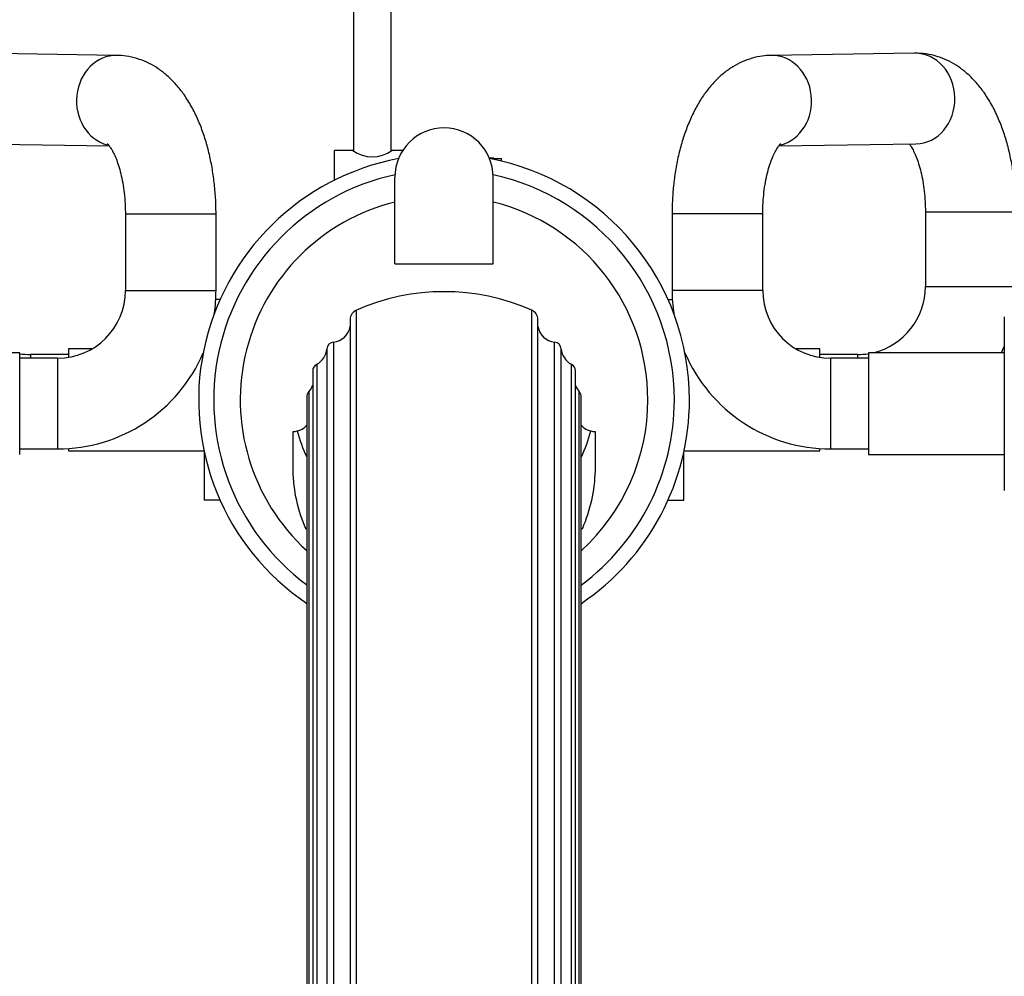
# Model space of a CAD drawing. Units: millimetres. Extents: x 0 to 1478, y 0 to 1758.
# Drawn here: x 657 to 788, y 382 to 509 of the extents above; entities that cross this region are included whole.
import ezdxf
from ezdxf import colors
from ezdxf.entities.mleader import LeaderData, LeaderLine
from ezdxf.math import Vec2, Vec3

# ---------------------------------------------------------------- set-up
doc = ezdxf.new("R2010")
doc.units = ezdxf.units.MM
doc.layers.add('DV3_Défaut', color=7, linetype='Continuous')
doc.layers.add('Défaut', color=7, linetype='Continuous')

# ---------------------------------------------------------------- blocks, each defined once
blk = doc.blocks.new('_DOT')
at = {"color": 0}
blk.add_line((0, 0), (-1, 0), dxfattribs=at)
at = {"color": 0, "const_width": 0.333}
blk.add_lwpolyline([(-0.1665, 0, 1), (0.1665, 0, 1)], format="xyb", close=True, dxfattribs=at)
blk = doc.blocks.new('SE2')
at = {"layer": 'DV3_Défaut', "color": 7, "linetype": 'Continuous'}
for p, q in [((701.69, 612.07), (701.69, 491.62)), ((706.69, 491.62), (706.69, 612.07)), ((670.35, 504.28), (651.36, 504.56)), ((776.01, 504.56), (757.03, 504.28)), ((651.19, 492.56), (669.34, 492.29)), ((699.19, 487.76), (699.19, 491.67)), ((701.59, 491.67), (699.19, 491.67)), ((708.21, 491.67), (706.79, 491.67)), ((758.03, 492.29), (776.19, 492.56)), ((720.29, 490.67), (719.69, 490.67)), ((720.29, 490.64), (720.29, 490.67)), ((720.29, 490.64), (721.29, 490.64)), ((721.29, 490.27), (721.29, 490.64)), ((707.19, 476.67), (707.19, 488.17)), ((720.19, 476.67), (720.19, 488.17)), ((671.49, 483.28), (683.49, 483.28)), ((671.49, 483.28), (671.49, 473.17)), ((683.49, 473.17), (683.49, 483.28)), ((755.89, 483.28), (743.89, 483.28)), ((743.89, 483.28), (743.89, 473.17)), ((755.89, 473.17), (755.89, 483.28)), ((777.44, 483.56), (789.44, 483.56)), ((777.44, 483.56), (777.44, 473.67)), ((707.19, 476.67), (720.19, 476.67)), ((777.44, 473.67), (789.44, 473.67)), ((671.49, 473.17), (683.49, 473.17)), ((755.89, 473.17), (743.89, 473.17)), ((684.03, 471.95), (683.45, 471.95)), ((743.36, 471.94), (743.93, 471.94)), ((702.07, 470.56), (702.07, 319.39)), ((725.31, 319.39), (725.31, 470.56)), ((787.89, 469.67), (787.89, 458.17)), ((701.26, 469.31), (701.26, 320.56)), ((726.12, 320.56), (726.12, 469.31)), ((699.05, 466.32), (699.05, 323.37)), ((728.33, 323.37), (728.33, 466.32)), ((657.49, 464.92), (639.49, 464.92)), ((657.49, 451.42), (657.49, 464.92)), ((658.94, 464.67), (658.94, 464.17)), ((663.94, 464.67), (658.94, 464.67)), ((663.94, 465.42), (663.94, 464.29)), ((667.06, 465.42), (663.94, 465.42)), ((698.16, 465.4), (698.16, 324.24)), ((729.22, 324.24), (729.22, 465.4)), ((763.44, 465.42), (760.31, 465.42)), ((763.44, 464.29), (763.44, 465.42)), ((768.44, 464.67), (763.44, 464.67)), ((768.44, 464.67), (768.44, 464.17)), ((769.89, 464.92), (769.89, 451.42)), ((787.89, 464.92), (769.89, 464.92)), ((662.49, 464.17), (657.49, 464.17)), ((662.49, 464.17), (662.49, 452.17)), ((696.83, 463.37), (696.83, 326.14)), ((730.55, 326.14), (730.55, 463.37)), ((764.89, 464.17), (764.89, 452.17)), ((769.89, 464.17), (764.89, 464.17)), ((696.29, 462.49), (696.29, 326.97)), ((731.09, 326.97), (731.09, 462.49)), ((695.5, 459.07), (695.5, 330.18)), ((695.77, 459.75), (695.77, 329.54)), ((731.6, 329.54), (731.6, 459.75)), ((731.87, 330.18), (731.87, 459.07)), ((787.89, 458.17), (787.89, 446.67)), ((693.69, 449.77), (693.69, 454.49)), ((733.69, 454.49), (733.69, 449.77)), ((657.49, 452.17), (662.49, 452.17)), ((663.94, 452.22), (663.94, 451.92)), ((663.94, 451.92), (681.9, 451.92)), ((681.94, 451.73), (681.94, 445.41)), ((745.44, 445.39), (745.44, 451.73)), ((745.48, 451.92), (763.44, 451.92)), ((763.44, 451.92), (763.44, 452.22)), ((764.89, 452.17), (769.89, 452.17)), ((769.89, 451.42), (787.89, 451.42)), ((684.02, 445.41), (681.94, 445.41)), ((743.35, 445.39), (745.44, 445.39))]:
    blk.add_line(p, q, dxfattribs=at)
for centre, radius, start, end in [((713.69, 488.17), 6.5, 0, 180), ((704.19, 495.35), 4.5, 234.7354, 305.2646), ((713.69, 458.67), 32.5, 100.6855, 235.9746), ((713.69, 458.67), 32.5, 0, 79.3145), ((713.69, 458.67), 30.5, 102.2916, 233.398), ((713.69, 458.67), 30.5, 0, 77.7084), ((713.69, 458.67), 26.99, 103.9361, 227.6374), ((713.69, 458.67), 26.99, 0, 76.0639), ((768.44, 473.67), 9, 283.5362, 0), ((662.49, 473.17), 9, 270, 0), ((662.49, 473.17), 21, 351.5713, 0), ((713.69, 443.99), 29, 66.3853, 113.6147), ((764.89, 473.17), 21, 180, 188.4287), ((764.89, 473.17), 9, 180, 270), ((702.62, 469.31), 1.36, 113.6147, 180), ((724.76, 469.31), 1.36, 0, 66.3853), ((698.79, 468.81), 2.5, 276.006, 350.6342), ((728.59, 468.81), 2.5, 189.3658, 263.994), ((699.16, 465.33), 1, 96.006, 175.738), ((728.22, 465.33), 1, 4.262, 83.994), ((768.44, 473.67), 21, 335.3757, 337.8486), ((658.94, 473.67), 9, 260.7286, 270), ((662.49, 473.17), 21, 270, 336.8041), ((695.66, 465.59), 2.5, 297.6891, 355.738), ((731.71, 465.59), 2.5, 184.262, 242.3109), ((764.89, 473.17), 21, 203.1959, 270), ((768.44, 473.67), 9, 270, 279.2714), ((697.29, 462.49), 1, 117.6891, 180), ((730.09, 462.49), 1, 0, 62.3109), ((693.95, 461.46), 2.5, 316.9397, 339.7635), ((733.43, 461.46), 2.5, 200.2365, 223.0603), ((696.5, 459.07), 1, 136.9397, 180), ((730.87, 459.07), 1, 0, 43.0603), ((713.69, 458.67), 26.99, 312.3626, 0), ((713.69, 458.67), 30.5, 306.602, 0), ((713.69, 458.67), 32.5, 304.0254, 0), ((693.69, 456.99), 2.5, 282.892, 316.0931), ((733.69, 456.99), 2.5, 223.9069, 257.108), ((693.69, 456.99), 2.5, 270, 282.892), ((733.69, 456.99), 2.5, 257.108, 270)]:
    blk.add_arc(centre, radius, start, end, dxfattribs=at)
for centre, major_axis, ratio, start_param, end_param in [((670.26, 498.28), (0.09, 6), 0.874169, 0, 2.929451), ((670.26, 498.28), (0.09, 6), 0.874169, 6.274798, 6.283185), ((757.12, 498.28), (-0.09, 6), 0.874169, 3.355062, 6.282966), ((776.1, 498.56), (-0.09, 6), 0.874169, 3.141593, 6.283185), ((713.69, 458.99), (-20, 0), 0.94596, 0.236727, 0.429232), ((713.69, 458.99), (20, 0), 0.94596, 5.853954, 6.046458)]:
    blk.add_ellipse(centre, major_axis=major_axis, ratio=ratio, start_param=start_param, end_param=end_param, dxfattribs=at)
for points, knots in [([(683.49, 483.28), (683.49, 483.69), (683.48, 484.67), (683.37, 486.45), (683.14, 488.45), (682.79, 490.44), (682.32, 492.37), (681.73, 494.24), (681.01, 496.03), (680.15, 497.72), (679.18, 499.23), (678.13, 500.54), (677.03, 501.62), (675.87, 502.52), (674.66, 503.23), (673.35, 503.79), (672, 504.15), (670.95, 504.27), (670.44, 504.28), (670.35, 504.28)], [0, 0, 0, 0, 0.035852, 0.102542, 0.169462, 0.236807, 0.304811, 0.373718, 0.44375, 0.515018, 0.587292, 0.651039, 0.711887, 0.769859, 0.825443, 0.879261, 0.937631, 0.989625, 1, 1, 1, 1]), ([(757.03, 504.28), (756.59, 504.26), (755.78, 504.21), (754.46, 503.92), (753.16, 503.44), (751.92, 502.79), (750.75, 501.96), (749.65, 500.96), (748.62, 499.78), (747.66, 498.43), (746.79, 496.89), (746.02, 495.2), (745.36, 493.39), (744.82, 491.49), (744.41, 489.52), (744.11, 487.51), (743.94, 485.52), (743.89, 484.06), (743.89, 483.37), (743.89, 483.28)], [0, 0, 0, 0, 0.047148, 0.10143, 0.155673, 0.210653, 0.26714, 0.325893, 0.387526, 0.452267, 0.519673, 0.588669, 0.657897, 0.726604, 0.794625, 0.862032, 0.928992, 0.992148, 1, 1, 1, 1]), ([(789.44, 483.56), (789.44, 483.97), (789.43, 484.95), (789.32, 486.73), (789.09, 488.74), (788.74, 490.72), (788.27, 492.66), (787.68, 494.52), (786.96, 496.31), (786.1, 498.01), (785.13, 499.52), (784.08, 500.82), (782.98, 501.9), (781.82, 502.8), (780.61, 503.52), (779.3, 504.07), (777.92, 504.44), (776.76, 504.56), (776.17, 504.56), (776.01, 504.56)], [0, 0, 0, 0, 0.035459, 0.101417, 0.167603, 0.234209, 0.301467, 0.369618, 0.438882, 0.509368, 0.58085, 0.643897, 0.704078, 0.761414, 0.816387, 0.869615, 0.927344, 0.983169, 1, 1, 1, 1]), ([(669.09, 492.58), (669.09, 492.58), (669.1, 492.57), (669.17, 492.51), (669.39, 492.25), (669.68, 491.82), (670, 491.2), (670.34, 490.41), (670.67, 489.44), (670.96, 488.32), (671.2, 487.07), (671.38, 485.73), (671.47, 484.43), (671.48, 483.66), (671.49, 483.28)], [0, 0, 0, 0, 0.015071, 0.100217, 0.183486, 0.267613, 0.353862, 0.44303, 0.535255, 0.630294, 0.727702, 0.826952, 0.927499, 1, 1, 1, 1]), ([(755.89, 483.28), (755.89, 483.55), (755.9, 484.24), (755.97, 485.47), (756.14, 486.84), (756.37, 488.14), (756.67, 489.31), (757.01, 490.33), (757.36, 491.18), (757.71, 491.83), (758.01, 492.28), (758.22, 492.53), (758.28, 492.58), (758.28, 492.58), (758.28, 492.58)], [0, 0, 0, 0, 0.05226, 0.153743, 0.254751, 0.354702, 0.453086, 0.549414, 0.64327, 0.734427, 0.823027, 0.909836, 0.996527, 1, 1, 1, 1]), ([(775.31, 492.56), (775.39, 492.46), (775.57, 492.2), (775.88, 491.63), (776.22, 490.87), (776.55, 489.94), (776.85, 488.85), (777.11, 487.63), (777.3, 486.31), (777.42, 484.91), (777.43, 484.05), (777.44, 483.56)], [0, 0, 0, 0, 0.095062, 0.198444, 0.305226, 0.415708, 0.529672, 0.646618, 0.765924, 0.886932, 1, 1, 1, 1]), ([(695.45, 441.49), (695.37, 441.68), (695.29, 441.86), (694.21, 444.48), (693.69, 447.15), (693.69, 449.77)], [0, 0, 0, 0, 0.071443, 0.071443, 1, 1, 1, 1]), ([(733.69, 449.77), (733.69, 448.46), (733.56, 447.14), (733.05, 444.55), (732.68, 443.3), (732.1, 441.89), (732.02, 441.7), (731.94, 441.51)], [0, 0, 0, 0, 0.463021, 0.463021, 0.926042, 0.926042, 1, 1, 1, 1])]:
    blk.add_open_spline(points, degree=3, knots=knots, dxfattribs=at)

msp = doc.modelspace()

# ---------------------------------------------------------------- block references
at = {"layer": 'Défaut'}
msp.add_blockref('SE2', (0, 0), dxfattribs=at)

# ---------------------------------------------------------------- leaders
at = {"layer": 'Défaut', "color": 7, "linetype": 'Continuous'}
ml = msp.add_multileader_mtext('Standard', dxfattribs=at)
ml.set_content('{\\pxsm0.9;\\fSolid Edge ISO|b1||i0||c0|p34;\\W1.;20/01/2025\\P}', color=256)
ml.set_leader_properties()
ml.set_arrow_properties(name='DOT')
ml.build(insert=Vec2(0, 0))
ml.multileader.update_dxf_attribs({"leader_type": 0, "dogleg_length": 0, "arrow_head_size": 12})
ctx = ml.context
ctx.base_point, ctx.char_height, ctx.arrow_head_size = Vec3(1390.41, 1750.83), 12, 12
notes = []
notes.append((ctx, [(0, (0, 0, 0), (0, 0), (1, 0), 1, [])]))
ctx.mtext.insert = Vec3(1392.41, 1756.83)
for ctx, leaders in notes:
    for number, flags, end, landing, length, lines in leaders:
        leader = LeaderData()
        leader.index, (leader.has_last_leader_line, leader.has_dogleg_vector, leader.attachment_direction) = number, flags
        leader.last_leader_point, leader.dogleg_vector, leader.dogleg_length = Vec3(end), Vec3(landing), length
        for number, points, colour, breaks in lines:
            line = LeaderLine()
            line.index, line.vertices, line.color, line.breaks = number, Vec3.list(points), colors.encode_raw_color(colour), breaks
            leader.lines.append(line)
        ctx.leaders.append(leader)

doc.saveas('drawing.dxf')
